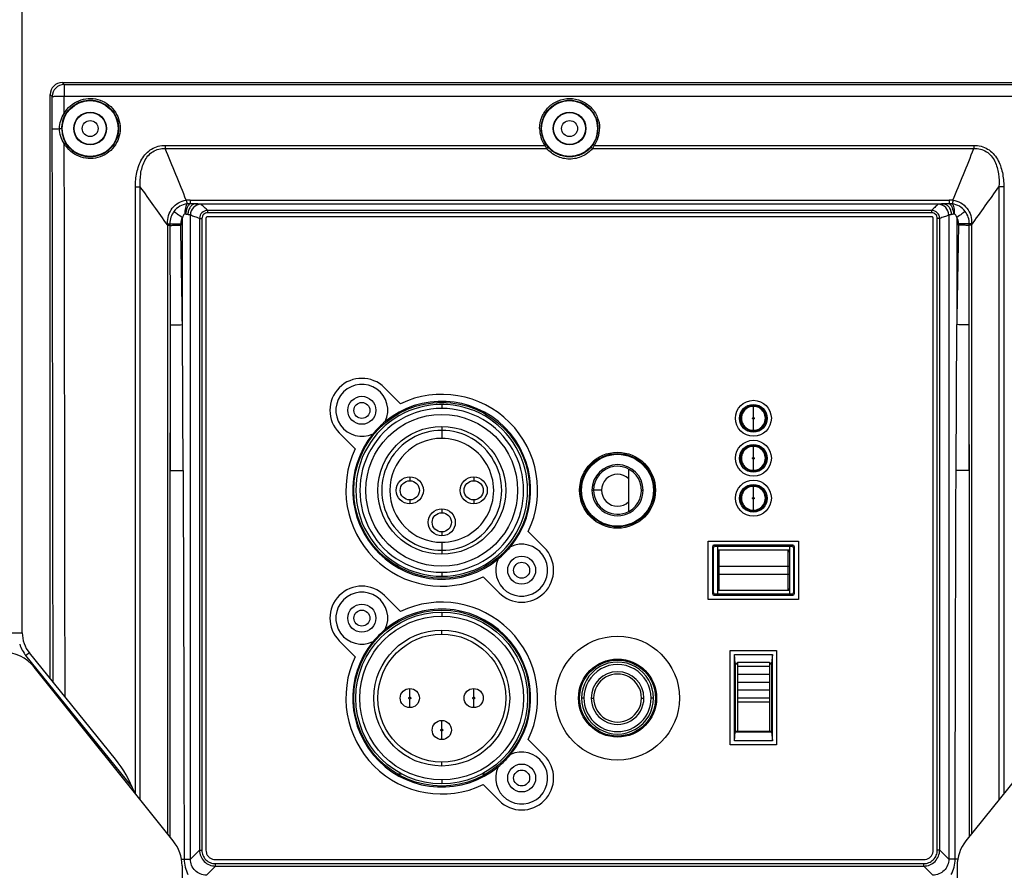
# Model space of a CAD drawing. Units: millimetres. Extents: x -1916 to 1054, y -1318 to 782.
# Drawn here: x 236 to 298, y -514 to -460 of the extents above; entities that cross this region are included whole.
import ezdxf

# ---------------------------------------------------------------- set-up
doc = ezdxf.new("R2010")
doc.units = ezdxf.units.MM
doc.header["$LTSCALE"] = 30.734
doc.layers.get('0').update_dxf_attribs({"linetype": 'CONTINUOUS'})

msp = doc.modelspace()

# ---------------------------------------------------------------- linework, layer by layer
at = {"color": 7, "linetype": 'Continuous'}
for p, q in [((236.5903, -498.737), (236.5903, -401.4452)), ((239.0892, -464.3202), (302.5913, -464.3202)), ((238.3403, -501.6063), (238.3403, -465.0692)), ((248.0826, -472.8192), (248.0826, -512.329)), ((293.4935, -472.715), (248.1869, -472.715)), ((293.5979, -512.3289), (293.5979, -472.8192)), ((259.2545, -483.406), (260.2545, -484.406)), ((262.7019, -484.3264), (262.9797, -484.3264)), ((282.0635, -484.5711), (282.617, -484.5711)), ((245.8403, -511.5077), (245.8403, -486.2385)), ((257.4261, -487.2344), (256.4261, -486.2344)), ((282.0635, -487.0711), (282.617, -487.0711)), ((295.8403, -486.9677), (295.8403, -511.5077)), ((274.5402, -491.1468), (274.5402, -488.4935)), ((282.0635, -489.5711), (282.617, -489.5711)), ((268.2545, -492.406), (269.2545, -493.406)), ((279.5153, -492.9952), (285.1653, -492.9952)), ((279.5153, -496.6452), (279.5153, -492.9952)), ((279.7748, -493.3545), (279.7748, -496.2858)), ((279.8403, -496.2203), (279.8403, -493.4201)), ((284.8059, -493.2547), (279.8746, -493.2547)), ((279.9401, -493.3202), (284.7404, -493.3202)), ((280.0902, -493.3202), (280.0902, -496.3202)), ((284.5902, -493.3202), (284.5902, -496.3202)), ((284.8403, -493.4201), (284.8403, -496.2203)), ((284.9058, -496.2858), (284.9058, -493.3545)), ((285.1653, -492.9952), (285.1653, -496.6452)), ((284.5902, -493.5766), (280.0902, -493.5766)), ((266.4261, -496.2344), (265.4261, -495.2344)), ((259.2545, -496.406), (260.2545, -497.406)), ((279.8746, -496.3857), (284.8059, -496.3857)), ((284.7404, -496.3202), (279.9401, -496.3202)), ((280.0902, -496.0766), (284.5902, -496.0766)), ((285.1653, -496.6452), (279.5153, -496.6452)), ((257.4261, -500.2344), (256.4261, -499.2344)), ((243.4683, -508.3724), (236.824, -500.1673)), ((242.4189, -506.6429), (237.036, -499.9956)), ((280.8903, -499.8452), (283.7903, -499.8452)), ((280.8903, -505.7452), (280.8903, -499.8452)), ((281.1498, -500.1047), (283.5308, -500.1047)), ((281.2021, -500.657), (281.1498, -500.1047)), ((281.1498, -505.4857), (281.1498, -500.1047)), ((283.5308, -500.1047), (283.4784, -500.657)), ((283.5308, -505.4857), (283.5308, -500.1047)), ((283.7903, -499.8452), (283.7903, -505.7452)), ((246.0424, -511.7604), (237.3409, -500.8835)), ((281.3402, -500.657), (281.2021, -500.657)), ((281.2021, -500.657), (281.2153, -500.6702)), ((281.2153, -500.6702), (281.3402, -500.6702)), ((281.2153, -504.9202), (281.2153, -500.6702)), ((281.3402, -500.5702), (283.3402, -500.5702)), ((281.3402, -500.5702), (281.3402, -504.9202)), ((281.3402, -500.8202), (283.3402, -500.8202)), ((283.3402, -500.5702), (283.3402, -504.9202)), ((283.4784, -500.657), (283.3402, -500.657)), ((283.3402, -500.6702), (283.4653, -500.6702)), ((283.4784, -500.657), (283.4653, -500.6702)), ((283.4653, -500.6702), (283.4653, -504.9202)), ((304.3397, -500.8835), (295.6381, -511.7604)), ((281.3402, -501.3202), (283.3402, -501.3202)), ((281.3402, -501.8202), (283.3402, -501.8202)), ((283.3402, -502.3202), (281.3402, -502.3202)), ((283.3402, -502.8202), (281.3402, -502.8202)), ((283.3402, -503.0702), (281.3402, -503.0702)), ((281.1498, -505.4857), (281.2021, -504.9334)), ((281.2021, -504.9334), (281.2153, -504.9202)), ((281.2021, -504.9334), (283.4784, -504.9334)), ((283.4653, -504.9202), (281.2153, -504.9202)), ((283.4784, -504.9334), (283.4653, -504.9202)), ((283.4784, -504.9334), (283.5308, -505.4857)), ((268.2545, -505.406), (269.2545, -506.406)), ((283.7903, -505.7452), (280.8903, -505.7452)), ((283.5308, -505.4857), (281.1498, -505.4857)), ((260.3272, -507.5697), (260.0684, -507.5697)), ((265.6091, -507.5697), (265.3531, -507.5697)), ((266.4261, -509.2344), (265.4261, -508.2344)), ((248.6816, -512.9278), (292.999, -512.9278)), ((246.5903, -513.3221), (246.5903, -557.6544)), ((295.0903, -513.3221), (295.0903, -557.6544))]:
    msp.add_line(p, q, dxfattribs=at)
at = {"color": 9, "linetype": 'Continuous'}
for p, q in [((239.0892, -464.3202), (239.2134, -464.4444)), ((239.2134, -464.4444), (302.4671, -464.4444)), ((239.2134, -464.4444), (239.2134, -465.1659)), ((238.3403, -465.0692), (238.4644, -465.1933)), ((238.4682, -467.2265), (238.4644, -465.1933)), ((239.2134, -465.1659), (302.4671, -465.1659)), ((239.2155, -466.2527), (239.2134, -465.1659)), ((245.5376, -468.2462), (269.2866, -468.2462)), ((245.5376, -468.2462), (245.5376, -468.4442)), ((245.5376, -468.4442), (269.4074, -468.4442)), ((272.2732, -468.4442), (296.1429, -468.4442)), ((272.394, -468.2462), (296.1429, -468.2462)), ((296.1429, -468.2462), (296.1429, -468.4442)), ((243.6736, -508.7994), (243.6736, -470.8327)), ((243.9736, -509.1744), (243.9736, -470.8361)), ((297.7069, -470.8361), (297.7069, -509.1744)), ((298.0069, -470.8327), (298.0069, -508.7994)), ((247.0876, -471.6678), (294.593, -471.6678)), ((247.0876, -471.6678), (247.0876, -471.8954)), ((247.4251, -471.9073), (294.2554, -471.9073)), ((294.593, -471.6678), (294.593, -471.8954)), ((293.4936, -472.3151), (248.1869, -472.3151)), ((248.1869, -472.3151), (248.1869, -472.465)), ((293.4936, -472.465), (248.1869, -472.465)), ((293.4936, -472.3151), (293.4936, -472.465)), ((245.6903, -473.2422), (245.6848, -473.1479)), ((245.8274, -473.1507), (245.8275, -473.2489)), ((246.6131, -479.4618), (246.6131, -472.7541)), ((247.1124, -512.8994), (247.1124, -472.6025)), ((247.6828, -472.8192), (247.8326, -472.8192)), ((247.6828, -472.8192), (247.6828, -512.329)), ((247.8326, -472.8192), (247.8326, -512.329)), ((293.9977, -472.8192), (293.8479, -472.8192)), ((293.8479, -512.329), (293.8479, -472.8192)), ((293.9977, -512.329), (293.9977, -472.8192)), ((294.5681, -472.6025), (294.5681, -512.9003)), ((295.0674, -472.754), (295.0674, -479.4618)), ((295.853, -473.2489), (295.8531, -473.1507)), ((295.9957, -473.1479), (295.9903, -473.2422)), ((245.6903, -511.3202), (245.6903, -473.2422)), ((245.8275, -473.2489), (245.8366, -479.4651)), ((295.8439, -479.4651), (295.853, -473.2489)), ((295.9903, -473.2422), (295.9903, -511.3202)), ((295.0242, -488.5916), (295.0674, -479.4618)), ((262.8402, -484.4514), (262.8402, -484.7014)), ((282.3402, -484.5751), (282.3402, -484.5711)), ((282.3402, -485.2711), (282.3402, -484.5751)), ((282.3402, -486.0711), (282.3402, -485.3711)), ((262.8402, -485.8266), (262.8402, -486.5764)), ((245.8401, -486.2022), (245.8403, -488.5916)), ((282.3402, -487.0751), (282.3402, -487.0711)), ((282.3402, -487.7711), (282.3402, -487.0751)), ((295.8403, -488.5916), (295.8404, -486.9411)), ((282.3402, -488.5711), (282.3402, -487.8711)), ((260.8402, -488.9764), (260.8402, -489.2264)), ((264.8402, -488.9764), (264.8402, -489.2264)), ((282.3402, -489.5751), (282.3402, -489.5711)), ((282.3402, -490.2711), (282.3402, -489.5751)), ((272.2402, -489.8202), (272.3401, -489.8202)), ((272.8402, -489.8202), (272.3402, -489.8202)), ((275.3402, -489.8202), (275.4402, -489.8202)), ((282.3402, -491.0711), (282.3402, -490.3711)), ((260.8402, -490.4264), (260.8402, -490.6764)), ((262.8402, -490.9764), (262.8402, -491.2264)), ((264.8402, -490.4264), (264.8402, -490.6764)), ((262.8402, -492.4264), (262.8402, -492.6764)), ((262.8402, -493.0764), (262.8402, -493.5764)), ((279.8403, -493.4201), (279.7748, -493.3545)), ((279.9401, -493.3202), (279.8746, -493.2547)), ((284.7404, -493.3202), (284.8059, -493.2547)), ((284.8403, -493.4201), (284.9058, -493.3545)), ((262.8402, -493.5764), (262.8402, -493.8261)), ((280.1902, -496.0766), (280.1902, -493.5766)), ((284.4902, -493.5766), (284.4902, -496.0766)), ((280.0902, -494.5766), (284.5902, -494.5766)), ((262.8402, -494.9514), (262.8402, -495.2014)), ((280.0902, -495.0766), (284.5902, -495.0766)), ((279.8403, -496.2203), (279.7748, -496.2858)), ((279.9401, -496.3202), (279.8746, -496.3857)), ((284.7404, -496.3202), (284.8059, -496.3857)), ((284.8403, -496.2203), (284.9058, -496.2858)), ((262.8402, -497.4447), (262.8402, -497.6947)), ((233.5903, -498.737), (236.5903, -498.737)), ((262.8402, -498.8197), (262.8402, -498.5697)), ((237.036, -499.9956), (236.824, -500.1673)), ((260.8402, -502.7597), (260.8402, -502.2197)), ((264.8402, -502.7597), (264.8402, -502.2197)), ((260.8402, -503.4197), (260.8402, -502.8797)), ((264.8402, -503.4197), (264.8402, -502.8797)), ((271.7402, -502.8203), (271.5902, -502.8202)), ((272.1902, -502.8202), (272.3402, -502.8202)), ((275.3402, -502.8202), (275.4902, -502.8202)), ((276.0902, -502.8202), (275.9402, -502.8202)), ((262.8402, -504.7597), (262.8402, -504.2197)), ((262.8402, -505.4197), (262.8402, -504.8797)), ((262.8402, -507.0697), (262.8402, -506.8197)), ((262.8402, -507.9447), (262.8402, -508.1947)), ((247.1124, -512.8994), (247.6828, -512.329)), ((247.6828, -512.329), (247.8326, -512.329)), ((293.9977, -512.329), (293.8479, -512.329)), ((294.5681, -512.9003), (293.9977, -512.329)), ((246.5525, -512.9004), (246.7187, -512.8994)), ((246.7187, -512.8994), (247.1124, -512.8994)), ((248.6814, -513.1778), (292.9991, -513.1778)), ((248.6814, -513.3276), (248.6814, -513.1778)), ((292.9991, -513.3276), (292.9991, -513.1778)), ((294.9619, -512.8994), (294.5681, -512.8994)), ((295.1281, -512.9003), (294.9619, -512.8994)), ((248.1101, -513.8981), (248.6814, -513.3276)), ((248.6814, -513.3276), (292.9991, -513.3276)), ((293.5695, -513.8981), (292.9991, -513.3276))]:
    msp.add_line(p, q, dxfattribs=at)
at = {"color": 7, "linetype": 'Continuous'}
for centre, radius in [((240.8403, -467.1952), 1.75), ((270.8403, -467.1952), 1.75), ((240.8403, -467.1952), 1.0262), ((240.8403, -467.1952), 1), ((270.8403, -467.1952), 1.0262), ((270.8403, -467.1952), 1), ((240.8403, -467.1952), 0.5), ((270.8403, -467.1952), 0.5), ((257.8403, -484.8202), 0.875), ((282.3403, -485.3202), 1.125), ((257.8402, -484.8264), 0.5), ((262.8403, -489.8202), 5.5), ((282.3403, -485.3202), 0.8655), ((282.3403, -485.3202), 0.8), ((262.8402, -489.8264), 4.75), ((262.8402, -489.8264), 4), ((282.3403, -487.8202), 1.125), ((282.3403, -487.8202), 0.8655), ((282.3403, -487.8202), 0.8), ((273.8403, -489.8202), 2.375), ((273.8403, -489.8202), 2.2937), ((273.8403, -489.8202), 2.25), ((260.8402, -489.8264), 0.6), ((264.8402, -489.8264), 0.6), ((282.3403, -490.3202), 1.125), ((282.3403, -490.3202), 0.8655), ((282.3403, -490.3202), 0.8), ((262.8402, -491.8264), 0.6), ((267.8403, -494.8202), 0.875), ((267.8402, -494.8264), 0.5), ((257.8403, -497.8202), 0.875), ((257.8402, -497.8197), 0.5), ((262.8403, -502.8202), 5.5), ((262.8402, -502.8197), 5.375), ((262.8402, -502.8197), 4), ((273.8403, -502.8202), 3.875), ((273.8403, -502.8202), 2.4405), ((273.8403, -502.8202), 2.375), ((260.8402, -502.8197), 0.6), ((264.8402, -502.8197), 0.6), ((262.8402, -504.8197), 0.6), ((267.8403, -507.8202), 0.875), ((267.8402, -507.8197), 0.5)]:
    msp.add_circle(centre, radius, dxfattribs=at)
at = {"color": 9, "linetype": 'Continuous'}
for centre, radius in [((260.8402, -489.8264), 0.85), ((264.8402, -489.8264), 0.85), ((262.8402, -491.8264), 0.85), ((262.8402, -502.8197), 5.125), ((262.8402, -502.8197), 4.25)]:
    msp.add_circle(centre, radius, dxfattribs=at)
for centre, radius, start, end in [((239.2159, -465.1958), 0.7515, 90.18918, 179.81082), ((240.8385, -467.1986), 1.7745, 179.889635, 210.230304), ((270.8404, -467.1928), 1.8772, 179.964182, 214.13474), ((270.8402, -467.1964), 1.7771, 179.96222, 214.134331), ((270.8403, -467.1964), 1.7771, 325.86597, 0.037478), ((270.8398, -467.1927), 1.8776, 325.868684, 0.032394), ((270.7632, -467.2485), 1.6841, 214.137474, 220.557198), ((270.9172, -467.2484), 1.6842, 319.443037, 325.862291), ((271.266, -467.1739), 2.2512, 208.443624, 214.349121), ((270.4147, -467.1741), 2.251, 325.650544, 331.556711), ((247.0872, -473.2624), 1.5946, 89.986813, 98.339828), ((247.0579, -473.1992), 1.3041, 88.69611, 96.884736), ((247.7811, -472.6035), 0.6687, 90.124884, 179.918779), ((293.8994, -472.6035), 0.6687, 0.08244, 89.873898), ((294.5927, -473.2711), 1.6033, 81.68281, 89.990549), ((294.6221, -473.207), 1.3119, 83.131032, 91.271085), ((248.1871, -472.8194), 0.5042, 90.013069, 179.980908), ((248.1868, -472.8192), 0.3542, 89.979443, 179.993381), ((293.4935, -472.8194), 0.5043, 0.019057, 89.98696), ((293.4937, -472.8193), 0.3542, 0.006212, 90.020957), ((294.8979, -472.6866), 0.1412, 85.113171, 103.22961), ((270.4806, -472.7765), 23.9798, 180.888275, 181.114403), ((270.7584, -472.7669), 24.4215, 358.88308, 359.105265), ((-2495.8917, -523.8928), 2742.8647, 0.9281615, 1.0580872), ((2171.8537, -508.8854), 1877.0169, 178.9119516, 179.1018101), ((-3478.0665, -501.6842), 3724.7459, 0.2013966, 0.341838), ((262.8402, -489.8264), 5.125, 89.999972, 270.000019), ((262.8402, -489.8264), 5.125, 269.999966, 90.000025), ((262.8402, -489.8264), 3.25, 90.000201, 269.999803), ((262.8402, -489.8264), 3.25, 269.999749, 90.000255)]:
    msp.add_arc(centre, radius, start, end, dxfattribs=at)
at = {"color": 7, "linetype": 'Continuous'}
for centre, radius, start, end in [((257.8403, -484.8202), 2, 45, 225), ((257.8403, -484.8202), 1.625, 334.478251, 295.521749), ((262.8403, -489.8202), 5.5655, 320.587133, 129.412867), ((262.8403, -489.8202), 6, 334.471221, 115.528779), ((262.8402, -489.8264), 5.375, 89.999973, 270.000026), ((262.8402, -489.8264), 5.375, 269.999973, 90.000025), ((282.3402, -485.3211), 0.75, 89.998798, 270.0012), ((282.3402, -485.3211), 0.75, 269.998836, 90.001162), ((263.9759, -490.9558), 7.1656, 130.663209, 139.336791), ((262.8402, -489.8264), 3.75, 89.999969, 270.000025), ((262.8402, -489.8264), 3.75, 269.999972, 90.000026), ((262.8403, -489.8202), 5.5655, 140.587133, 309.412867), ((262.8403, -489.8202), 6, 154.471221, 295.528779), ((282.3402, -487.8211), 0.75, 89.998798, 270.0012), ((282.3402, -487.8211), 0.75, 269.998827, 90.001162), ((273.8402, -489.8202), 1.6, 0.001451, 179.998943), ((273.8402, -489.8202), 1.5, 297.818138, 180.000082), ((273.8402, -489.8202), 1, 45.572353, 314.428255), ((282.3402, -490.3211), 0.75, 89.998798, 270.001191), ((282.3402, -490.3211), 0.75, 269.998827, 90.001162), ((273.8402, -489.8202), 1.6, 179.997539, 0.002856), ((273.8402, -489.8202), 1.5, 179.998678, 297.819199), ((267.8403, -494.8202), 1.625, 154.478251, 115.521749), ((261.7047, -488.6846), 7.1656, 310.663209, 319.336791), ((267.8403, -494.8202), 2, 225, 45), ((280.1902, -493.6766), 0.1, 90.000599, 179.992808), ((284.4902, -493.6766), 0.1, 0.003197, 89.999463), ((257.8403, -497.8202), 2, 45, 225), ((257.8403, -497.8202), 1.625, 334.478251, 295.521749), ((280.1902, -495.9766), 0.1, 180.003197, 269.999626), ((284.4902, -495.9766), 0.1, 270.000535, 359.992889), ((262.8403, -502.8202), 6, 334.471221, 115.528779), ((262.8403, -502.8202), 5.5655, 320.587133, 129.412867), ((238.5903, -498.737), 2, 180, 219), ((263.9759, -503.9558), 7.1656, 130.663209, 139.336791), ((238.5903, -498.737), 2.2728, 198.156365, 219), ((262.8403, -502.8202), 5.5655, 140.587133, 309.412867), ((235.3887, -502.4452), 2.5, 38.659808, 90), ((262.8403, -502.8202), 6, 154.471221, 295.528779), ((273.8402, -502.8202), 2.25, 359.999113, 180.000886), ((273.8402, -502.8202), 2.1, 359.996943, 180.002528), ((273.8402, -502.8202), 1.65, 0.00155, 179.998909), ((273.8402, -502.8202), 1.5, 359.999481, 180.000517), ((273.8402, -502.8202), 2.25, 179.999481, 0.000517), ((273.8402, -502.8202), 2.1, 180.001123, 359.998348), ((273.8402, -502.8203), 1.65, 179.997505, 0.002955), ((273.8402, -502.8203), 1.5, 179.999113, 0.000886), ((267.8403, -507.8202), 1.625, 154.478251, 115.521749), ((261.7047, -501.6846), 7.1656, 310.663209, 319.336791), ((267.8403, -507.8202), 2, 225, 45), ((236.5903, -511.3628), 7.5, 20.739815, 39), ((244.0903, -513.3221), 2.5, 0, 38.659808), ((297.5903, -513.3221), 2.5, 141.340192, 180)]:
    msp.add_arc(centre, radius, start, end, dxfattribs=at)
for centre, major_axis, start_param, end_param in [((239.0913, -465.0712), (-0.5318, 0.5318), -0.7840286, 0.7840286), ((279.8749, -493.3548), (0.0709, -0.0709), 2.357564, 3.9256213), ((279.9404, -493.4203), (-0.0709, 0.0709), -0.7840286, 0.7840286), ((284.7401, -493.4203), (0.0709, 0.0709), -0.7840286, 0.7840286), ((284.8056, -493.3548), (0.0709, 0.0709), -0.7840286, 0.7840286), ((279.8749, -496.2856), (0.0709, 0.0709), -3.9256213, -2.357564), ((279.9404, -496.2201), (-0.0709, -0.0709), -0.7840286, 0.7840286), ((284.7401, -496.2201), (0.0709, -0.0709), -0.7840286, 0.7840286), ((284.8056, -496.2856), (-0.0709, 0.0709), -3.9256213, -2.357564)]:
    msp.add_ellipse(centre, major_axis=major_axis, ratio=0.9972647, start_param=start_param, end_param=end_param, dxfattribs=at)
at = {"color": 9, "linetype": 'Continuous'}
for points, knots in [([(238.4644, -465.1933), (238.4686, -465.1873), (238.4958, -465.1859), (238.5393, -465.1824), (238.6116, -465.1788), (238.7031, -465.1739), (238.8139, -465.1699), (238.9859, -465.1671), (239.1208, -465.1698), (239.2134, -465.1659)], [0, 0, 0, 0, 0.0293197, 0.0920694, 0.1875262, 0.3120039, 0.4611287, 0.6296907, 1, 1, 1, 1]), ([(239.2155, -466.2527), (239.3176, -466.0762), (239.5821, -465.7542), (240.1114, -465.4264), (240.7184, -465.2857), (241.3379, -465.3478), (241.9042, -465.6054), (242.3573, -466.0311), (242.6498, -466.5786), (242.7173, -466.9883), (242.7174, -467.1916)], [0, 0, 0, 0, 0.1251603, 0.2503279, 0.3755066, 0.5006081, 0.6255958, 0.7504766, 0.8752701, 1, 1, 1, 1]), ([(239.302, -466.3064), (239.3988, -466.1392), (239.6491, -465.8344), (240.1502, -465.5241), (240.7249, -465.3909), (241.3114, -465.4497), (241.8475, -465.6936), (242.2765, -466.0966), (242.5534, -466.6149), (242.6173, -467.0027), (242.6174, -467.1952)], [0, 0, 0, 0, 0.1251588, 0.2503284, 0.3755108, 0.500616, 0.6256055, 0.7504855, 0.8752753, 1, 1, 1, 1]), ([(268.9631, -467.1916), (268.9632, -466.9474), (269.0615, -466.4537), (269.4797, -465.8298), (270.1055, -465.4123), (270.8431, -465.2668), (271.5799, -465.4144), (272.2035, -465.8326), (272.6197, -466.4557), (272.7172, -466.9481), (272.7174, -467.1916)], [0, 0, 0, 0, 0.1250874, 0.2501944, 0.375348, 0.5004948, 0.6255451, 0.7504641, 0.8752716, 1, 1, 1, 1]), ([(269.0631, -467.1952), (269.0632, -466.964), (269.1562, -466.4966), (269.5522, -465.906), (270.1446, -465.5107), (270.843, -465.373), (271.5405, -465.5128), (272.1309, -465.9087), (272.5249, -466.4985), (272.6173, -466.9647), (272.6174, -467.1952)], [0, 0, 0, 0, 0.1250835, 0.2501886, 0.3753445, 0.500496, 0.6255505, 0.7504707, 0.8752761, 1, 1, 1, 1]), ([(238.9251, -467.2023), (238.9242, -467.0349), (238.9747, -466.698), (239.1226, -466.3919), (239.2155, -466.2527)], [0, 0, 0, 0, 0.5000532, 1, 1, 1, 1]), ([(239.2155, -466.2527), (239.2266, -466.2591), (239.2465, -466.2714), (239.2752, -466.2867), (239.2892, -466.2995), (239.3021, -466.3036), (239.3021, -466.3064)], [0, 0, 0, 0, 0.3764184, 0.6992881, 0.917688, 1, 1, 1, 1]), ([(238.4682, -467.2263), (238.4718, -467.2238), (238.4858, -467.222), (238.5121, -467.218), (238.5531, -467.215), (238.6322, -467.2102), (238.7578, -467.2057), (238.8652, -467.2033), (238.9251, -467.2023)], [0, 0, 0, 0, 0.0286342, 0.088102, 0.1777539, 0.2958049, 0.6078211, 1, 1, 1, 1]), ([(238.9251, -467.2023), (238.941, -467.201), (238.9719, -467.1987), (239.015, -467.1988), (239.0434, -467.1934), (239.0609, -467.198), (239.064, -467.1952)], [0, 0, 0, 0, 0.3434528, 0.6729801, 0.909713, 1, 1, 1, 1]), ([(239.219, -468.1389), (239.1267, -468.0017), (238.9788, -467.7002), (238.926, -467.3677), (238.9251, -467.2023)], [0, 0, 0, 0, 0.4998906, 1, 1, 1, 1]), ([(242.7174, -467.1916), (242.7176, -467.3952), (242.6503, -467.8056), (242.3578, -468.3538), (241.9045, -468.7799), (241.3384, -469.0375), (240.7196, -469.0998), (240.114, -468.9601), (239.5859, -468.6343), (239.3214, -468.3144), (239.219, -468.1389)], [0, 0, 0, 0, 0.1250278, 0.2500793, 0.3751704, 0.5002786, 0.6253591, 0.7503461, 0.8752203, 1, 1, 1, 1]), ([(242.6174, -467.1952), (242.6176, -467.3879), (242.5539, -467.7764), (242.277, -468.2955), (241.8479, -468.6989), (241.3119, -468.9428), (240.7261, -469.0018), (240.1526, -468.8695), (239.6527, -468.561), (239.4023, -468.2582), (239.3053, -468.092)], [0, 0, 0, 0, 0.1250229, 0.2500711, 0.3751618, 0.5002723, 0.6253568, 0.7503471, 0.8752223, 1, 1, 1, 1]), ([(239.219, -468.1389), (239.2297, -468.1327), (239.2496, -468.1218), (239.2762, -468.1051), (239.2935, -468.0995), (239.303, -468.0907), (239.3053, -468.092)], [0, 0, 0, 0, 0.3791044, 0.7014121, 0.9183562, 1, 1, 1, 1]), ([(269.2866, -468.2462), (269.2968, -468.2392), (269.3159, -468.227), (269.3411, -468.2086), (269.3581, -468.2018), (269.3669, -468.1924), (269.3693, -468.1936)], [0, 0, 0, 0, 0.3792763, 0.7015747, 0.9184448, 1, 1, 1, 1]), ([(272.394, -468.2462), (272.3837, -468.2392), (272.3647, -468.227), (272.3394, -468.2086), (272.3225, -468.2018), (272.3137, -468.1924), (272.3113, -468.1936)], [0, 0, 0, 0, 0.3792761, 0.7015744, 0.9184444, 1, 1, 1, 1]), ([(243.6736, -470.8327), (243.6735, -470.5358), (243.724, -469.941), (243.9711, -469.2261), (244.3245, -468.7428), (244.6738, -468.4566), (245.0903, -468.2814), (245.3891, -468.2462), (245.5376, -468.2462)], [0, 0, 0, 0, 0.2499959, 0.499562, 0.6247747, 0.7499158, 0.8749647, 1, 1, 1, 1]), ([(243.9736, -470.8361), (243.9588, -470.5663), (243.9724, -470.0239), (244.151, -469.3594), (244.4435, -468.8994), (244.7502, -468.6245), (245.1294, -468.4622), (245.4028, -468.4387), (245.5376, -468.4442)], [0, 0, 0, 0, 0.2501012, 0.4997582, 0.6249967, 0.7500975, 0.8750521, 1, 1, 1, 1]), ([(269.4074, -468.4442), (269.4301, -468.4273), (269.4588, -468.3998), (269.4828, -468.3657), (269.4869, -468.3478), (269.4837, -468.3435)], [0, 0, 0, 0, 0.6486118, 0.8765311, 1, 1, 1, 1]), ([(272.2732, -468.4442), (272.1002, -468.6466), (271.6563, -468.9844), (270.84, -469.1645), (270.0239, -468.9843), (269.5803, -468.6464), (269.4074, -468.4442)], [0, 0, 0, 0, 0.2472946, 0.500068, 0.7528402, 1, 1, 1, 1]), ([(272.1968, -468.3435), (272.0332, -468.5348), (271.6132, -468.8547), (270.84, -469.0255), (270.0671, -468.8546), (269.6473, -468.5347), (269.4837, -468.3435)], [0, 0, 0, 0, 0.2469895, 0.5000713, 0.7531531, 1, 1, 1, 1]), ([(272.2732, -468.4442), (272.2505, -468.4273), (272.2217, -468.3998), (272.1977, -468.3656), (272.1935, -468.3477), (272.1968, -468.3434)], [0, 0, 0, 0, 0.6486085, 0.8765549, 1, 1, 1, 1]), ([(296.1429, -468.2462), (296.2916, -468.2461), (296.5907, -468.282), (297.0074, -468.4573), (297.3568, -468.7435), (297.71, -469.2267), (297.9564, -469.9415), (298.0069, -470.536), (298.0069, -470.8327)], [0, 0, 0, 0, 0.1251945, 0.2503787, 0.3754727, 0.500651, 0.7501458, 1, 1, 1, 1]), ([(296.1429, -468.4442), (296.278, -468.4386), (296.5517, -468.4625), (296.9311, -468.6251), (297.2377, -468.9003), (297.5301, -469.3601), (297.7081, -470.0244), (297.7217, -470.5665), (297.7069, -470.8361)], [0, 0, 0, 0, 0.1251456, 0.2502602, 0.3753147, 0.5005039, 0.7500692, 1, 1, 1, 1]), ([(243.6736, -470.8327), (243.7003, -470.8327), (243.8003, -470.833), (243.9003, -470.8342), (243.9736, -470.8361)], [0, 0, 0, 0, 0.2668978, 1, 1, 1, 1]), ([(298.0069, -470.8327), (297.9802, -470.8327), (297.8802, -470.833), (297.7802, -470.8342), (297.7069, -470.8361)], [0, 0, 0, 0, 0.2668978, 1, 1, 1, 1]), ([(245.6848, -473.1479), (245.675, -472.9766), (245.7121, -472.6277), (245.9509, -472.159), (246.3494, -471.8139), (246.6857, -471.7049), (246.8559, -471.6846)], [0, 0, 0, 0, 0.250275, 0.4999384, 0.7498822, 1, 1, 1, 1]), ([(246.9016, -471.9045), (246.742, -471.9243), (246.4277, -472.0292), (246.1809, -472.2498), (246.0841, -472.3779)], [0, 0, 0, 0, 0.5004341, 1, 1, 1, 1]), ([(246.9016, -471.9045), (246.8757, -471.932), (246.8333, -472.0138), (246.7756, -472.2278), (246.7663, -472.4141), (246.7706, -472.546)], [0, 0, 0, 0, 0.1705948, 0.4049185, 1, 1, 1, 1]), ([(247.0876, -471.8954), (247.05, -471.9155), (246.9786, -471.9905), (246.8678, -472.2068), (246.8269, -472.4071), (246.8149, -472.5492)], [0, 0, 0, 0, 0.176079, 0.4113703, 1, 1, 1, 1]), ([(246.8559, -471.6846), (246.8636, -471.7305), (246.8774, -471.804), (246.8926, -471.8776), (246.9016, -471.9045)], [0, 0, 0, 0, 0.6213547, 1, 1, 1, 1]), ([(247.4251, -471.9073), (247.3635, -471.9095), (247.232, -471.9546), (247.0823, -472.1115), (246.9842, -472.3291), (246.9602, -472.495), (246.959, -472.5805)], [0, 0, 0, 0, 0.2077836, 0.4436016, 0.7119043, 1, 1, 1, 1]), ([(247.4251, -471.9073), (247.3975, -471.907), (247.2849, -471.9043), (247.1724, -471.899), (247.0876, -471.8954)], [0, 0, 0, 0, 0.2456589, 1, 1, 1, 1]), ([(247.7797, -471.9347), (247.7713, -471.9283), (247.7342, -471.9269), (247.6659, -471.9172), (247.5567, -471.9127), (247.4729, -471.9089), (247.4251, -471.9073)], [0, 0, 0, 0, 0.089088, 0.2902459, 0.5974369, 1, 1, 1, 1]), ([(248.1869, -472.3151), (248.1217, -472.2521), (247.9897, -472.1216), (247.8554, -471.9922), (247.7797, -471.9347)], [0, 0, 0, 0, 0.4882749, 1, 1, 1, 1]), ([(293.9009, -471.9347), (293.8251, -471.9922), (293.6908, -472.1216), (293.5589, -472.2521), (293.4936, -472.3151)], [0, 0, 0, 0, 0.5117516, 1, 1, 1, 1]), ([(294.2554, -471.9073), (294.2076, -471.9089), (294.1238, -471.9127), (294.0146, -471.9172), (293.9464, -471.9269), (293.9093, -471.9283), (293.9009, -471.9347)], [0, 0, 0, 0, 0.4025558, 0.7097438, 0.910902, 1, 1, 1, 1]), ([(294.593, -471.8954), (294.5081, -471.899), (294.3956, -471.9043), (294.2831, -471.907), (294.2554, -471.9073)], [0, 0, 0, 0, 0.7543409, 1, 1, 1, 1]), ([(294.2554, -471.9073), (294.3171, -471.9095), (294.4485, -471.9546), (294.5983, -472.1115), (294.6963, -472.3291), (294.7203, -472.495), (294.7215, -472.5805)], [0, 0, 0, 0, 0.2077876, 0.4436058, 0.7119063, 1, 1, 1, 1]), ([(294.5929, -471.8954), (294.6306, -471.9155), (294.702, -471.9905), (294.8127, -472.2068), (294.8536, -472.4071), (294.8656, -472.5492)], [0, 0, 0, 0, 0.1760943, 0.411384, 1, 1, 1, 1]), ([(294.8246, -471.6846), (294.8169, -471.7305), (294.8031, -471.804), (294.788, -471.8776), (294.779, -471.9045)], [0, 0, 0, 0, 0.6213315, 1, 1, 1, 1]), ([(295.5964, -472.3778), (295.4996, -472.2497), (295.2528, -472.0291), (294.9385, -471.9244), (294.779, -471.9045)], [0, 0, 0, 0, 0.4995651, 1, 1, 1, 1]), ([(294.779, -471.9045), (294.8049, -471.932), (294.8473, -472.0139), (294.9049, -472.2278), (294.9143, -472.4142), (294.91, -472.546)], [0, 0, 0, 0, 0.170595, 0.404921, 1, 1, 1, 1]), ([(294.8246, -471.6846), (294.9951, -471.7049), (295.3316, -471.8141), (295.7301, -472.1594), (295.9684, -472.6282), (296.0056, -472.9767), (295.9957, -473.1479)], [0, 0, 0, 0, 0.2504671, 0.5004363, 0.7499195, 1, 1, 1, 1]), ([(246.0841, -472.3779), (246.0013, -472.4875), (245.871, -472.7361), (245.8275, -473.013), (245.8275, -473.1507)], [0, 0, 0, 0, 0.4994268, 1, 1, 1, 1]), ([(246.0841, -472.3779), (246.1494, -472.4304), (246.3263, -472.5555), (246.5036, -472.6794), (246.6131, -472.7541)], [0, 0, 0, 0, 0.3873758, 1, 1, 1, 1]), ([(246.7706, -472.546), (246.7485, -472.5478), (246.6944, -472.5756), (246.646, -472.6559), (246.6227, -472.7208), (246.6131, -472.7541)], [0, 0, 0, 0, 0.2436022, 0.6203948, 1, 1, 1, 1]), ([(246.959, -472.5805), (246.9479, -472.5798), (246.8991, -472.5727), (246.8519, -472.558), (246.8149, -472.5492)], [0, 0, 0, 0, 0.2264776, 1, 1, 1, 1]), ([(294.8656, -472.5492), (294.8527, -472.5523), (294.8051, -472.5643), (294.7573, -472.5783), (294.7215, -472.5805)], [0, 0, 0, 0, 0.2708824, 1, 1, 1, 1]), ([(295.0674, -472.754), (295.0579, -472.7207), (295.0346, -472.6559), (294.9862, -472.5757), (294.9321, -472.5478), (294.91, -472.546)], [0, 0, 0, 0, 0.3796119, 0.7563894, 1, 1, 1, 1]), ([(295.5964, -472.3778), (295.5311, -472.4303), (295.3542, -472.5554), (295.177, -472.6793), (295.0674, -472.754)], [0, 0, 0, 0, 0.3873864, 1, 1, 1, 1]), ([(295.8531, -473.1507), (295.8531, -473.013), (295.8095, -472.736), (295.6792, -472.4874), (295.5964, -472.3778)], [0, 0, 0, 0, 0.5005701, 1, 1, 1, 1]), ([(245.6848, -473.1479), (245.701, -473.148), (245.7485, -473.1487), (245.7961, -473.1491), (245.8275, -473.1507)], [0, 0, 0, 0, 0.3396976, 1, 1, 1, 1]), ([(245.8274, -473.1507), (245.9107, -473.1545), (246.1363, -473.1521), (246.3616, -473.1506), (246.5036, -473.1483)], [0, 0, 0, 0, 0.3699, 1, 1, 1, 1]), ([(247.1124, -472.6025), (247.1093, -472.5986), (247.0925, -472.5951), (247.063, -472.5891), (247.0157, -472.5846), (246.9796, -472.5818), (246.959, -472.5805)], [0, 0, 0, 0, 0.0966996, 0.2990625, 0.6034387, 1, 1, 1, 1]), ([(247.6828, -472.8192), (247.588, -472.7854), (247.3959, -472.7197), (247.2027, -472.6517), (247.1124, -472.6025)], [0, 0, 0, 0, 0.494802, 1, 1, 1, 1]), ([(294.5681, -472.6025), (294.4779, -472.6517), (294.2847, -472.7198), (294.0925, -472.7854), (293.9977, -472.8192)], [0, 0, 0, 0, 0.5052101, 1, 1, 1, 1]), ([(294.7215, -472.5805), (294.7009, -472.5818), (294.6649, -472.5845), (294.6175, -472.5891), (294.588, -472.5951), (294.5713, -472.5986), (294.5681, -472.6025)], [0, 0, 0, 0, 0.3965573, 0.7009303, 0.9032917, 1, 1, 1, 1]), ([(295.8531, -473.1506), (295.7698, -473.1544), (295.5443, -473.152), (295.3189, -473.1505), (295.1769, -473.1482)], [0, 0, 0, 0, 0.3699011, 1, 1, 1, 1]), ([(295.9957, -473.1479), (295.9796, -473.148), (295.932, -473.1487), (295.8845, -473.1491), (295.8531, -473.1507)], [0, 0, 0, 0, 0.3396884, 1, 1, 1, 1]), ([(245.6903, -473.2422), (245.7058, -473.2426), (245.7516, -473.2441), (245.7975, -473.2452), (245.8275, -473.2489)], [0, 0, 0, 0, 0.3391729, 1, 1, 1, 1]), ([(245.8276, -473.2489), (245.9109, -473.251), (246.1369, -473.2478), (246.3628, -473.2454), (246.5053, -473.2429)], [0, 0, 0, 0, 0.3690493, 1, 1, 1, 1]), ([(295.853, -473.2489), (295.7695, -473.2519), (295.5435, -473.2484), (295.3176, -473.2458), (295.1752, -473.2429)], [0, 0, 0, 0, 0.369595, 1, 1, 1, 1]), ([(295.9903, -473.2422), (295.9747, -473.2426), (295.929, -473.2441), (295.883, -473.2452), (295.853, -473.2489)], [0, 0, 0, 0, 0.3391724, 1, 1, 1, 1]), ([(245.8366, -479.4651), (245.8657, -479.4675), (245.9533, -479.4672), (246.212, -479.4683), (246.4417, -479.4646), (246.6131, -479.4618)], [0, 0, 0, 0, 0.1127813, 0.3377318, 1, 1, 1, 1]), ([(295.8439, -479.4651), (295.8149, -479.4673), (295.7274, -479.4669), (295.4687, -479.4679), (295.2389, -479.4644), (295.0674, -479.4618)], [0, 0, 0, 0, 0.1124407, 0.3373557, 1, 1, 1, 1]), ([(282.3402, -485.3711), (282.3386, -485.3711), (282.3353, -485.3709), (282.3289, -485.37), (282.321, -485.3677), (282.3123, -485.3631), (282.3047, -485.3568), (282.2986, -485.3491), (282.294, -485.3404), (282.2909, -485.3311), (282.2899, -485.3213), (282.291, -485.3115), (282.2948, -485.2989), (282.3071, -485.2794), (282.3274, -485.2711), (282.3402, -485.2711)], [0, 0, 0, 0, 0.0314274, 0.0628544, 0.1256421, 0.1884263, 0.2512201, 0.3140403, 0.3768788, 0.4397497, 0.502593, 0.5655063, 0.6284234, 0.7537186, 1, 1, 1, 1]), ([(282.3402, -485.2711), (282.3467, -485.2711), (282.3566, -485.2731), (282.3681, -485.2793), (282.3783, -485.2875), (282.3855, -485.2988), (282.3895, -485.3113), (282.3909, -485.3243), (282.3874, -485.3406), (282.3766, -485.3575), (282.3625, -485.3665), (282.35, -485.3704), (282.3435, -485.3711), (282.3402, -485.3711)], [0, 0, 0, 0, 0.1247202, 0.1874159, 0.2501159, 0.3749336, 0.4376182, 0.5002907, 0.6250968, 0.7498699, 0.8745719, 0.9373673, 1, 1, 1, 1]), ([(282.3402, -487.8711), (282.3337, -487.8711), (282.3206, -487.8685), (282.304, -487.8574), (282.2928, -487.8408), (282.2889, -487.8211), (282.2928, -487.8015), (282.304, -487.7848), (282.3206, -487.7737), (282.3337, -487.7711), (282.3402, -487.7711)], [0, 0, 0, 0, 0.1250057, 0.2499976, 0.3750049, 0.4999989, 0.6249976, 0.7499993, 0.8749945, 1, 1, 1, 1]), ([(282.3402, -487.7711), (282.3467, -487.7711), (282.3566, -487.7731), (282.3681, -487.7793), (282.3783, -487.7875), (282.3855, -487.7988), (282.3895, -487.8113), (282.3909, -487.8243), (282.3874, -487.8406), (282.3766, -487.8575), (282.3625, -487.8665), (282.35, -487.8704), (282.3435, -487.8711), (282.3402, -487.8711)], [0, 0, 0, 0, 0.1247202, 0.1874159, 0.2501159, 0.3749336, 0.4376182, 0.5002907, 0.6250968, 0.7498699, 0.8745719, 0.9373673, 1, 1, 1, 1]), ([(245.8403, -488.5916), (245.8403, -488.593), (245.8484, -488.5916), (245.857, -488.594), (245.8776, -488.5936), (245.9165, -488.5949), (245.984, -488.595), (246.0826, -488.5953), (246.204, -488.595), (246.3977, -488.594), (246.5506, -488.5927), (246.6564, -488.5916)], [0, 0, 0, 0, 0.0048351, 0.0189596, 0.0422743, 0.0746297, 0.1654163, 0.2879482, 0.4381765, 0.6110605, 1, 1, 1, 1]), ([(295.8403, -488.5916), (295.8403, -488.593), (295.8321, -488.5916), (295.8235, -488.594), (295.8029, -488.5936), (295.764, -488.5949), (295.6965, -488.5949), (295.5979, -488.5953), (295.4765, -488.595), (295.2829, -488.594), (295.13, -488.5927), (295.0242, -488.5916)], [0, 0, 0, 0, 0.0048328, 0.0189558, 0.0422694, 0.074624, 0.1654097, 0.2879418, 0.4381711, 0.6110567, 1, 1, 1, 1]), ([(282.3402, -490.3711), (282.3337, -490.3711), (282.3206, -490.3685), (282.304, -490.3574), (282.2928, -490.3408), (282.2889, -490.3211), (282.2928, -490.3015), (282.3039, -490.2848), (282.3206, -490.2737), (282.3337, -490.2711), (282.3402, -490.2711)], [0, 0, 0, 0, 0.124934, 0.2498824, 0.3748845, 0.4999018, 0.6249282, 0.7499516, 0.8749715, 1, 1, 1, 1]), ([(282.3402, -490.2711), (282.3467, -490.2711), (282.3566, -490.2731), (282.3681, -490.2793), (282.3783, -490.2875), (282.3855, -490.2988), (282.3895, -490.3113), (282.3909, -490.3243), (282.3874, -490.3406), (282.3766, -490.3575), (282.3625, -490.3665), (282.35, -490.3704), (282.3435, -490.3711), (282.3402, -490.3711)], [0, 0, 0, 0, 0.1247202, 0.1874159, 0.2501159, 0.3749336, 0.4376182, 0.5002907, 0.6250968, 0.7498699, 0.8745719, 0.9373673, 1, 1, 1, 1]), ([(260.8402, -502.8797), (260.8324, -502.8797), (260.8167, -502.8766), (260.7967, -502.8633), (260.7837, -502.8432), (260.7785, -502.8198), (260.7837, -502.7963), (260.8006, -502.7698), (260.8249, -502.7597), (260.8402, -502.7597)], [0, 0, 0, 0, 0.1255122, 0.2510468, 0.3765648, 0.5021556, 0.627837, 0.753453, 1, 1, 1, 1]), ([(260.8402, -502.7597), (260.848, -502.7597), (260.8638, -502.7628), (260.8837, -502.7762), (260.8968, -502.7962), (260.902, -502.8197), (260.8968, -502.8432), (260.8798, -502.8697), (260.8555, -502.8798), (260.8402, -502.8797)], [0, 0, 0, 0, 0.1255397, 0.2510708, 0.3766017, 0.5022374, 0.6279162, 0.7535164, 1, 1, 1, 1]), ([(264.8402, -502.8797), (264.8324, -502.8797), (264.8167, -502.8766), (264.7967, -502.8633), (264.7837, -502.8432), (264.7785, -502.8198), (264.7837, -502.7963), (264.8006, -502.7698), (264.8249, -502.7597), (264.8402, -502.7597)], [0, 0, 0, 0, 0.1255144, 0.2510494, 0.3765686, 0.5021669, 0.627849, 0.7534617, 1, 1, 1, 1]), ([(264.8402, -502.7597), (264.848, -502.7597), (264.8638, -502.7628), (264.8837, -502.7762), (264.8968, -502.7962), (264.902, -502.8197), (264.8968, -502.8432), (264.8798, -502.8697), (264.8555, -502.8798), (264.8402, -502.8797)], [0, 0, 0, 0, 0.1255397, 0.2510708, 0.3766017, 0.5022374, 0.6279162, 0.7535164, 1, 1, 1, 1]), ([(262.8402, -504.8797), (262.8324, -504.8797), (262.8167, -504.8766), (262.7967, -504.8633), (262.7837, -504.8432), (262.7785, -504.8198), (262.7837, -504.7963), (262.8006, -504.7698), (262.8249, -504.7597), (262.8402, -504.7597)], [0, 0, 0, 0, 0.1255234, 0.2510588, 0.3765845, 0.5022137, 0.6278932, 0.753494, 1, 1, 1, 1]), ([(262.8402, -504.7597), (262.848, -504.7597), (262.8638, -504.7628), (262.8837, -504.7762), (262.8968, -504.7962), (262.902, -504.8197), (262.8968, -504.8432), (262.8798, -504.8697), (262.8555, -504.8798), (262.8402, -504.8797)], [0, 0, 0, 0, 0.1255397, 0.2510708, 0.3766017, 0.5022374, 0.6279162, 0.7535164, 1, 1, 1, 1]), ([(247.6828, -512.329), (247.6829, -512.4589), (247.7348, -512.7215), (247.9571, -513.0534), (248.289, -513.2757), (248.5516, -513.3276), (248.6814, -513.3276)], [0, 0, 0, 0, 0.250032, 0.5000002, 0.7499691, 1, 1, 1, 1]), ([(247.8326, -512.329), (247.8326, -512.4394), (247.8767, -512.6627), (248.0656, -512.9449), (248.3478, -513.1338), (248.571, -513.1778), (248.6814, -513.1778)], [0, 0, 0, 0, 0.2500348, 0.5000017, 0.7499669, 1, 1, 1, 1]), ([(292.9991, -513.1778), (293.1095, -513.1778), (293.3328, -513.1338), (293.615, -512.9449), (293.8039, -512.6627), (293.8479, -512.4394), (293.8479, -512.329)], [0, 0, 0, 0, 0.2500348, 0.5000017, 0.7499669, 1, 1, 1, 1]), ([(292.9991, -513.3276), (293.129, -513.3276), (293.3916, -513.2757), (293.7235, -513.0534), (293.9457, -512.7215), (293.9977, -512.4589), (293.9977, -512.329)], [0, 0, 0, 0, 0.250032, 0.5000002, 0.7499691, 1, 1, 1, 1]), ([(246.7187, -512.8994), (246.7189, -513.0654), (246.7647, -513.3989), (246.889, -513.7091), (246.9604, -513.8591)], [0, 0, 0, 0, 0.4997253, 1, 1, 1, 1]), ([(248.1101, -513.8981), (247.9802, -513.8982), (247.7176, -513.8465), (247.3855, -513.6243), (247.1636, -513.292), (247.1122, -513.0293), (247.1124, -512.8994)], [0, 0, 0, 0, 0.2500153, 0.4999992, 0.749986, 1, 1, 1, 1]), ([(294.5681, -512.9003), (294.5682, -513.0302), (294.5165, -513.2929), (294.2944, -513.6249), (293.9621, -513.8468), (293.6994, -513.8982), (293.5695, -513.8981)], [0, 0, 0, 0, 0.2500153, 0.4999992, 0.749986, 1, 1, 1, 1]), ([(294.7202, -513.859), (294.7918, -513.7091), (294.9157, -513.3988), (294.9616, -513.0653), (294.9619, -512.8994)], [0, 0, 0, 0, 0.5002683, 1, 1, 1, 1])]:
    msp.add_open_spline(points, degree=3, knots=knots, dxfattribs=at)
for points in [[(239.064, -467.1952), (239.0642, -466.8885), (239.1484, -466.5719), (239.302, -466.3064)], [(238.5205, -501.8281), (238.5073, -490.2942), (238.4899, -478.7603), (238.4682, -467.2265)], [(239.2706, -502.755), (239.2576, -491.2163), (239.2404, -479.6776), (239.219, -468.1389)], [(246.8559, -471.6846), (246.417, -470.6042), (245.9776, -469.5241), (245.5376, -468.4442)], [(294.8246, -471.6846), (295.2635, -470.6042), (295.7029, -469.5241), (296.1429, -468.4442)], [(245.6903, -473.2422), (245.1185, -472.4398), (244.5463, -471.6378), (243.9736, -470.8361)], [(295.9903, -473.2422), (296.562, -472.4398), (297.1343, -471.6378), (297.7069, -470.8361)], [(246.8149, -472.5492), (246.8005, -472.5458), (246.7854, -472.5447), (246.7706, -472.546)], [(246.6131, -472.7541), (246.5363, -472.8668), (246.5015, -473.0119), (246.5036, -473.1483)], [(295.1769, -473.1482), (295.1791, -473.0119), (295.1442, -472.8667), (295.0674, -472.754)], [(245.8366, -479.4651), (245.8386, -481.7108), (245.8397, -483.9565), (245.8401, -486.2022)], [(295.8404, -486.9411), (295.8407, -484.4491), (295.8416, -481.9571), (295.8439, -479.4651)], [(246.6564, -488.5916), (246.6861, -496.6942), (246.705, -504.7968), (246.7187, -512.8994)], [(294.9619, -512.8994), (294.9756, -504.7968), (294.9945, -496.6942), (295.0242, -488.5916)]]:
    msp.add_open_spline(points, degree=3, dxfattribs=at)
at = {"color": 7, "linetype": 'Continuous'}
for points, knots in [([(248.1869, -472.715), (248.1825, -472.715), (248.1736, -472.7156), (248.1603, -472.7182), (248.1465, -472.7228), (248.1326, -472.7298), (248.1187, -472.7396), (248.1052, -472.7535), (248.0937, -472.7706), (248.0848, -472.7938), (248.0826, -472.8095), (248.0826, -472.8192)], [0, 0, 0, 0, 0.1111032, 0.2222148, 0.3333264, 0.4444379, 0.5555495, 0.6666611, 0.7777726, 0.8888842, 1, 1, 1, 1]), ([(293.5979, -472.8192), (293.5979, -472.8147), (293.5973, -472.8055), (293.5947, -472.7923), (293.59, -472.7785), (293.583, -472.7648), (293.5732, -472.751), (293.5595, -472.7377), (293.5424, -472.7262), (293.5192, -472.7173), (293.5033, -472.715), (293.4935, -472.715)], [0, 0, 0, 0, 0.1111005, 0.2222028, 0.3333051, 0.4444074, 0.5555097, 0.666612, 0.7777142, 0.8888165, 1, 1, 1, 1]), ([(248.0826, -512.329), (248.0826, -512.3953), (248.1019, -512.5145), (248.1899, -512.6887), (248.322, -512.8207), (248.4962, -512.9086), (248.6153, -512.9278), (248.6816, -512.9278)], [0, 0, 0, 0, 0.2000055, 0.3999803, 0.5999552, 0.7999301, 1, 1, 1, 1]), ([(292.999, -512.9278), (293.0654, -512.9278), (293.1846, -512.9086), (293.3588, -512.8205), (293.4908, -512.6884), (293.5787, -512.5143), (293.5979, -512.3952), (293.5979, -512.3289)], [0, 0, 0, 0, 0.2000054, 0.3999803, 0.5999552, 0.7999301, 1, 1, 1, 1])]:
    msp.add_open_spline(points, degree=3, knots=knots, dxfattribs=at)

doc.saveas('drawing.dxf')
